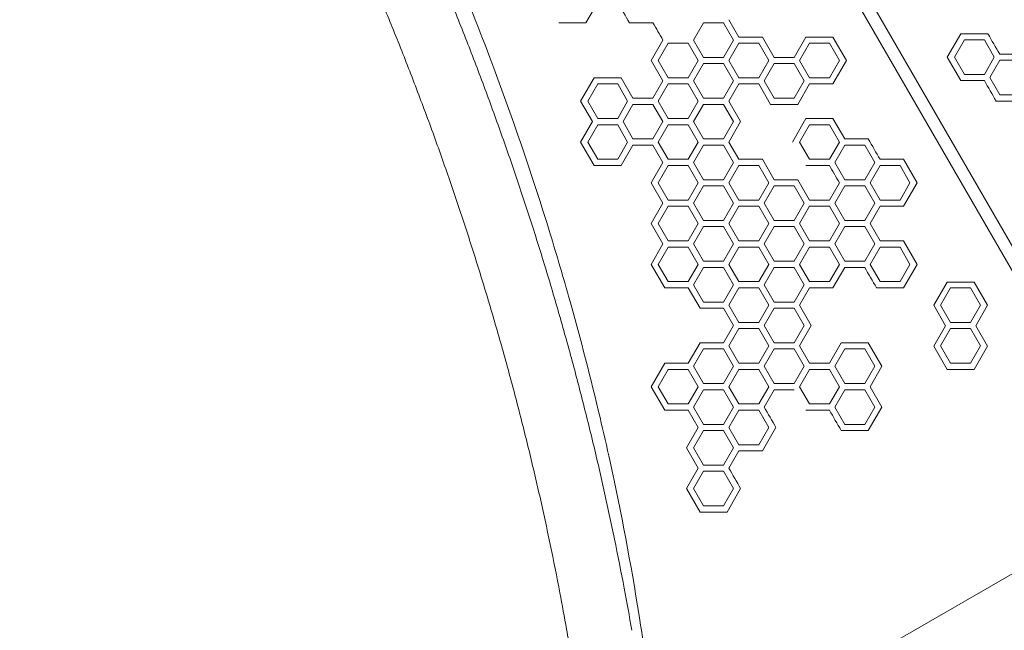
# Model space of a CAD drawing. Units: millimetres. Extents: x -3977 to 5867, y -3620 to 6489.
# Drawn here: x 1510 to 2291, y 1173 to 1658 of the extents above; entities that cross this region are included whole.
import ezdxf

# ---------------------------------------------------------------- set-up
doc = ezdxf.new("R2010")
doc.units = ezdxf.units.MM
doc.header["$LTSCALE"] = 0.2
doc.header["$MEASUREMENT"] = 0
doc.header["$PDMODE"] = 1
doc.layers.add('HAGS-Dim Plan', color=7, linetype='Continuous', lineweight=100)
doc.layers.add('HAGS-Plan', color=7, linetype='Continuous')
doc.styles.get("Standard").update_dxf_attribs({"font": 'g13f12d.shx', "height": 300})
doc.dimstyles.new('HAGS - Dim Plan', dxfattribs={"dimtxt": 300, "dimasz": 200, "dimexe": 0.18, "dimexo": 0.0625, "dimgap": 150, "dimtad": 0, "dimlfac": 0.001, "dimrnd": 0.05, "dimzin": 1, "dimdsep": 46, "dimtxsty": 'Standard', "dimblk": 'HAGS - Dim Plan arrow', "dimcen": 0.1, "dimse1": 1, "dimse2": 1, "dimclrd": 1, "dimadec": 0, "dimazin": 0, "dimtfac": 1, "dimtofl": 0, "dimtmove": 0, "dimatfit": 3, "dimfxl": 1, "dimtolj": 1, "dimtzin": 0, "dimarcsym": 0})

# ---------------------------------------------------------------- blocks, each defined once
blk = doc.blocks.new('HAGS - Dim Plan arrow')
at = {"color": 1, "lineweight": 0}
blk.add_lwpolyline([(0, 0, 0, 0.35, 0), (-1, 0, 0.015, 0.015, 0)], format="xyseb", dxfattribs=at)
blk = doc.blocks.new('*D7')
at = {"layer": 'Defpoints', "color": 0, "transparency": 16777216}
for p in [(4367, 5824.47), (4367, 1244.04, 10), (-1497.66, -1302.4)]:
    blk.add_point(p, dxfattribs=at)
at = {"layer": 'HAGS-Dim Plan', "color": 1, "lineweight": -2, "transparency": 16777216}
for p, q in [((-1297.66, 5824.47), (829.23, 5824.47)), ((4167, 5824.47), (2040.1, 5824.47))]:
    blk.add_line(p, q, dxfattribs=at)
at = {"layer": 'HAGS-Dim Plan', "color": 1, "lineweight": -2, "transparency": 16777216, "xscale": 200, "yscale": 200, "zscale": 200, "rotation": 180}
blk.add_blockref('HAGS - Dim Plan arrow', (-1497.66, 5824.47), dxfattribs=at)
at = {"layer": 'HAGS-Dim Plan', "color": 1, "lineweight": -2, "transparency": 16777216, "xscale": 200, "yscale": 200, "zscale": 200}
blk.add_blockref('HAGS - Dim Plan arrow', (4367, 5824.47), dxfattribs=at)
at = {"layer": 'HAGS-Dim Plan', "color": 0, "transparency": 16777216, "insert": (1434.67, 5824.47), "char_height": 300, "attachment_point": 5}
blk.add_mtext('\\A1;5.85m', dxfattribs=at)
blk = doc.blocks.new('*D8')
at = {"layer": 'Defpoints', "color": 0, "transparency": 16777216}
for p in [(5867, 6292.01), (5867, 1250.58), (-3022.59, -1340.25)]:
    blk.add_point(p, dxfattribs=at)
at = {"layer": 'HAGS-Dim Plan', "color": 1, "lineweight": -2, "transparency": 16777216}
for p, q in [((-2822.59, 6292.01), (816.24, 6292.01)), ((5667, 6292.01), (2028.16, 6292.01))]:
    blk.add_line(p, q, dxfattribs=at)
at = {"layer": 'HAGS-Dim Plan', "color": 1, "lineweight": -2, "transparency": 16777216, "xscale": 200, "yscale": 200, "zscale": 200, "rotation": 180}
blk.add_blockref('HAGS - Dim Plan arrow', (-3022.59, 6292.01), dxfattribs=at)
at = {"layer": 'HAGS-Dim Plan', "color": 1, "lineweight": -2, "transparency": 16777216, "xscale": 200, "yscale": 200, "zscale": 200}
blk.add_blockref('HAGS - Dim Plan arrow', (5867, 6292.01), dxfattribs=at)
at = {"layer": 'HAGS-Dim Plan', "color": 0, "transparency": 16777216, "insert": (1422.2, 6292.01), "char_height": 300, "attachment_point": 5}
blk.add_mtext('\\A1;8.90m', dxfattribs=at)

msp = doc.modelspace()

# ---------------------------------------------------------------- linework, layer by layer
at = {"layer": 'HAGS-Plan', "linetype": 'Continuous', "lineweight": 0}
for p, q in [((1530.956, 2805.091), (2328.724, 1423.317)), ((2320.24, 1418.418), (1522.473, 2800.193)), ((1968.391, 1671.273), (1959.059, 1655.11)), ((2072.46, 1657.559), (2080.378, 1643.844)), ((1959.059, 1655.11), (1937.567, 1655.11)), ((2012.224, 1655.11), (1993.56, 1655.11)), ((2052.381, 1655.11), (2044.463, 1641.395)), ((2068.218, 1655.11), (2052.381, 1655.11)), ((2076.136, 1641.395), (2068.218, 1655.11)), ((2010.811, 1625.231), (2020.143, 1641.395)), ((2044.463, 1641.395), (2052.381, 1627.68)), ((2068.218, 1627.68), (2076.136, 1641.395)), ((2080.378, 1643.844), (2099.042, 1643.844)), ((2099.042, 1643.844), (2108.375, 1627.68)), ((2124.211, 1627.68), (2133.543, 1643.844)), ((2133.543, 1643.844), (2155.036, 1643.844)), ((2155.036, 1643.844), (2165.782, 1625.231)), ((2245.698, 1627.839), (2256.444, 1646.452)), ((2259.272, 1641.554), (2251.354, 1627.839)), ((2256.444, 1646.452), (2277.937, 1646.452)), ((2275.109, 1641.554), (2259.272, 1641.554)), ((2283.027, 1627.839), (2275.109, 1641.554)), ((2024.385, 1638.946), (2016.466, 1625.231)), ((2040.221, 1638.946), (2024.385, 1638.946)), ((2048.139, 1625.231), (2040.221, 1638.946)), ((2080.378, 1638.946), (2072.46, 1625.231)), ((2096.214, 1638.946), (2080.378, 1638.946)), ((2104.133, 1625.231), (2096.214, 1638.946)), ((2136.371, 1638.946), (2128.453, 1625.231)), ((2152.208, 1638.946), (2136.371, 1638.946)), ((2160.126, 1625.231), (2152.208, 1638.946)), ((2020.143, 1609.067), (2010.811, 1625.231)), ((2016.466, 1625.231), (2024.385, 1611.516)), ((2040.221, 1611.516), (2048.139, 1625.231)), ((2052.381, 1627.68), (2068.218, 1627.68)), ((2072.46, 1625.231), (2080.378, 1611.516)), ((2096.214, 1611.516), (2104.133, 1625.231)), ((2108.375, 1627.68), (2124.211, 1627.68)), ((2128.453, 1625.231), (2136.371, 1611.516)), ((2152.208, 1611.516), (2160.126, 1625.231)), ((2165.782, 1625.231), (2155.036, 1606.618)), ((2256.444, 1609.226), (2245.698, 1627.839)), ((2251.354, 1627.839), (2259.272, 1614.125)), ((2275.109, 1614.125), (2283.027, 1627.839)), ((2287.269, 1625.39), (2279.351, 1611.676)), ((2287.269, 1630.289), (2305.933, 1630.289)), ((2303.105, 1625.39), (2287.269, 1625.39)), ((2052.381, 1622.782), (2044.463, 1609.067)), ((2068.218, 1622.782), (2052.381, 1622.782)), ((2076.136, 1609.067), (2068.218, 1622.782)), ((2108.375, 1622.782), (2100.456, 1609.067)), ((2124.211, 1622.782), (2108.375, 1622.782)), ((2132.129, 1609.067), (2124.211, 1622.782)), ((1954.817, 1592.903), (1965.563, 1611.516)), ((1965.563, 1611.516), (1987.056, 1611.516)), ((1987.056, 1611.516), (1996.388, 1595.352)), ((2012.224, 1595.352), (2020.143, 1609.067)), ((2024.385, 1611.516), (2040.221, 1611.516)), ((2044.463, 1609.067), (2052.381, 1595.352)), ((2068.218, 1595.352), (2076.136, 1609.067)), ((2080.378, 1611.516), (2096.214, 1611.516)), ((2100.456, 1609.067), (2108.374, 1595.352)), ((2124.211, 1595.352), (2132.129, 1609.067)), ((2136.371, 1611.516), (2152.208, 1611.516)), ((2275.109, 1609.227), (2256.444, 1609.226)), ((2259.272, 1614.125), (2275.109, 1614.125)), ((2279.351, 1611.676), (2287.269, 1597.961)), ((1968.391, 1606.618), (1960.473, 1592.903)), ((1984.228, 1606.618), (1968.391, 1606.618)), ((1992.146, 1592.903), (1984.228, 1606.618)), ((2024.385, 1606.618), (2016.466, 1592.903)), ((2040.221, 1606.618), (2024.385, 1606.618)), ((2048.139, 1592.903), (2040.221, 1606.618)), ((2080.378, 1606.618), (2072.46, 1592.903)), ((2096.214, 1606.618), (2080.378, 1606.618)), ((2105.547, 1590.454), (2096.214, 1606.618)), ((2136.371, 1606.618), (2127.039, 1590.454)), ((2155.036, 1606.618), (2136.371, 1606.618)), ((1996.388, 1595.352), (2012.224, 1595.352)), ((2052.381, 1595.352), (2068.218, 1595.352)), ((2108.374, 1595.352), (2124.211, 1595.352)), ((2287.269, 1597.961), (2303.105, 1597.961)), ((1964.149, 1576.739), (1954.817, 1592.903)), ((1960.473, 1592.903), (1968.391, 1579.189)), ((1984.228, 1579.188), (1992.146, 1592.903)), ((1996.388, 1590.454), (1988.47, 1576.739)), ((2012.225, 1590.454), (1996.388, 1590.454)), ((2020.143, 1576.739), (2012.225, 1590.454)), ((2016.466, 1592.903), (2024.385, 1579.188)), ((2040.221, 1579.188), (2048.139, 1592.903)), ((2052.381, 1590.454), (2044.463, 1576.739)), ((2068.218, 1590.454), (2052.381, 1590.454)), ((2076.136, 1576.739), (2068.218, 1590.454)), ((2072.46, 1592.903), (2081.792, 1576.739)), ((2127.039, 1590.454), (2105.547, 1590.454)), ((2303.105, 1593.063), (2284.441, 1593.063)), ((1968.391, 1579.189), (1984.228, 1579.188)), ((2024.385, 1579.188), (2040.221, 1579.188)), ((2122.797, 1560.576), (2133.543, 1579.188)), ((2133.543, 1579.188), (2155.036, 1579.188)), ((2155.036, 1579.188), (2164.368, 1563.025)), ((1954.817, 1560.575), (1964.149, 1576.739)), ((1968.391, 1574.29), (1960.473, 1560.576)), ((1984.228, 1574.29), (1968.391, 1574.29)), ((1992.146, 1560.576), (1984.228, 1574.29)), ((1988.47, 1576.739), (1996.388, 1563.025)), ((2012.224, 1563.025), (2020.143, 1576.739)), ((2024.385, 1574.29), (2016.466, 1560.576)), ((2040.221, 1574.29), (2024.385, 1574.29)), ((2048.139, 1560.576), (2040.221, 1574.29)), ((2044.463, 1576.739), (2052.381, 1563.025)), ((2068.218, 1563.025), (2076.136, 1576.739)), ((2081.792, 1576.739), (2072.46, 1560.576)), ((2136.371, 1574.29), (2128.453, 1560.576)), ((2152.208, 1574.29), (2136.371, 1574.29)), ((2160.126, 1560.576), (2152.208, 1574.29)), ((1996.388, 1563.025), (2012.224, 1563.025)), ((2052.381, 1563.025), (2068.218, 1563.025)), ((2164.368, 1563.025), (2183.032, 1563.025)), ((1965.563, 1541.963), (1954.817, 1560.575)), ((1960.473, 1560.576), (1968.391, 1546.861)), ((1984.228, 1546.861), (1992.146, 1560.576)), ((1996.388, 1558.126), (1987.056, 1541.963)), ((2012.224, 1558.126), (1996.388, 1558.126)), ((2020.143, 1544.412), (2012.224, 1558.126)), ((2016.466, 1560.576), (2024.385, 1546.861)), ((2040.221, 1546.861), (2048.139, 1560.576)), ((2052.381, 1558.127), (2044.463, 1544.412)), ((2068.218, 1558.127), (2052.381, 1558.127)), ((2076.136, 1544.412), (2068.218, 1558.127)), ((2072.46, 1560.576), (2080.378, 1546.861)), ((2128.453, 1560.576), (2136.371, 1546.861)), ((2152.208, 1546.861), (2160.126, 1560.576)), ((2164.368, 1558.127), (2156.449, 1544.412)), ((2180.204, 1558.127), (2164.368, 1558.127)), ((2188.123, 1544.412), (2180.204, 1558.127)), ((1968.391, 1546.861), (1984.228, 1546.861)), ((2024.385, 1546.861), (2040.221, 1546.861)), ((2080.378, 1546.861), (2099.042, 1546.861)), ((2099.042, 1546.861), (2108.375, 1530.697)), ((2136.371, 1546.861), (2152.208, 1546.861)), ((2192.364, 1546.861), (2211.029, 1546.861)), ((2211.029, 1546.861), (2221.775, 1528.248)), ((1987.056, 1541.963), (1965.563, 1541.963)), ((2010.811, 1528.248), (2020.143, 1544.412)), ((2024.385, 1541.963), (2016.466, 1528.248)), ((2040.221, 1541.963), (2024.385, 1541.963)), ((2048.139, 1528.248), (2040.221, 1541.963)), ((2044.463, 1544.412), (2052.381, 1530.697)), ((2068.218, 1530.697), (2076.136, 1544.412)), ((2080.378, 1541.963), (2072.46, 1528.248)), ((2096.214, 1541.963), (2080.378, 1541.963)), ((2104.133, 1528.248), (2096.214, 1541.963)), ((2152.208, 1541.963), (2133.543, 1541.963)), ((2156.449, 1544.412), (2164.368, 1530.697)), ((2180.204, 1530.697), (2188.123, 1544.412)), ((2192.364, 1541.963), (2184.446, 1528.248)), ((2208.201, 1541.963), (2192.364, 1541.963)), ((2216.119, 1528.248), (2208.201, 1541.963)), ((2020.143, 1512.084), (2010.811, 1528.248)), ((2016.466, 1528.248), (2024.385, 1514.533)), ((2040.221, 1514.533), (2048.139, 1528.248)), ((2052.381, 1525.799), (2044.463, 1512.084)), ((2052.381, 1530.697), (2068.218, 1530.697)), ((2068.218, 1525.799), (2052.381, 1525.799)), ((2076.136, 1512.084), (2068.218, 1525.799)), ((2072.46, 1528.248), (2080.378, 1514.533)), ((2096.214, 1514.533), (2104.133, 1528.248)), ((2108.374, 1525.799), (2100.456, 1512.084)), ((2108.375, 1530.697), (2127.039, 1530.697)), ((2124.211, 1525.799), (2108.374, 1525.799)), ((2132.129, 1512.084), (2124.211, 1525.799)), ((2127.039, 1530.697), (2136.371, 1514.533)), ((2152.208, 1514.533), (2160.126, 1528.248)), ((2164.368, 1525.799), (2156.449, 1512.084)), ((2164.368, 1530.697), (2180.204, 1530.697)), ((2180.204, 1525.799), (2164.368, 1525.799)), ((2188.123, 1512.084), (2180.204, 1525.799)), ((2184.446, 1528.248), (2192.364, 1514.533)), ((2208.201, 1514.533), (2216.119, 1528.248)), ((2221.775, 1528.248), (2211.029, 1509.635)), ((2010.81, 1495.92), (2020.143, 1512.084)), ((2024.385, 1509.635), (2016.466, 1495.92)), ((2803.877, 1510.889), (2021.606, 1059.244)), ((2024.385, 1514.533), (2040.221, 1514.533)), ((2040.221, 1509.635), (2024.385, 1509.635)), ((2048.139, 1495.92), (2040.221, 1509.635)), ((2044.463, 1512.084), (2052.381, 1498.369)), ((2068.218, 1498.369), (2076.136, 1512.084)), ((2080.378, 1509.635), (2072.46, 1495.92)), ((2080.378, 1514.533), (2096.214, 1514.533)), ((2096.214, 1509.635), (2080.378, 1509.635)), ((2104.133, 1495.92), (2096.214, 1509.635)), ((2100.456, 1512.084), (2108.374, 1498.369)), ((2124.211, 1498.369), (2132.129, 1512.084)), ((2136.371, 1509.635), (2128.453, 1495.92)), ((2136.371, 1514.533), (2152.208, 1514.533)), ((2152.208, 1509.635), (2136.371, 1509.635)), ((2160.126, 1495.92), (2152.208, 1509.635)), ((2156.449, 1512.084), (2164.368, 1498.369)), ((2180.204, 1498.369), (2188.123, 1512.084)), ((2192.364, 1509.635), (2184.446, 1495.92)), ((2192.364, 1514.533), (2208.201, 1514.533)), ((2211.029, 1509.635), (2192.364, 1509.635)), ((2020.143, 1479.756), (2010.81, 1495.92)), ((2016.466, 1495.92), (2024.385, 1482.205)), ((2040.221, 1482.205), (2048.139, 1495.92)), ((2052.381, 1493.471), (2044.463, 1479.756)), ((2052.381, 1498.369), (2068.218, 1498.369)), ((2068.218, 1493.471), (2052.381, 1493.471)), ((2076.136, 1479.756), (2068.218, 1493.471)), ((2072.46, 1495.92), (2080.378, 1482.205)), ((2096.214, 1482.205), (2104.133, 1495.92)), ((2108.375, 1493.471), (2100.456, 1479.756)), ((2108.374, 1498.369), (2124.211, 1498.369)), ((2124.211, 1493.471), (2108.375, 1493.471)), ((2132.129, 1479.756), (2124.211, 1493.471)), ((2128.453, 1495.92), (2136.371, 1482.205)), ((2152.208, 1482.205), (2160.126, 1495.92)), ((2164.368, 1493.471), (2156.449, 1479.756)), ((2164.368, 1498.369), (2180.204, 1498.369)), ((2180.204, 1493.471), (2164.368, 1493.471)), ((2188.123, 1479.756), (2180.204, 1493.471)), ((2184.446, 1495.92), (2192.364, 1482.205)), ((2010.811, 1463.592), (2020.143, 1479.756)), ((2024.385, 1477.307), (2016.466, 1463.592)), ((2024.385, 1482.205), (2040.221, 1482.205)), ((2040.221, 1477.307), (2024.385, 1477.307)), ((2048.139, 1463.592), (2040.221, 1477.307)), ((2044.463, 1479.756), (2052.381, 1466.041)), ((2068.218, 1466.041), (2076.136, 1479.756)), ((2080.378, 1477.307), (2072.46, 1463.592)), ((2080.378, 1482.205), (2096.214, 1482.205)), ((2096.214, 1477.307), (2080.378, 1477.307)), ((2104.133, 1463.592), (2096.214, 1477.307)), ((2100.456, 1479.756), (2108.374, 1466.041)), ((2124.211, 1466.041), (2132.129, 1479.756)), ((2136.371, 1477.307), (2128.453, 1463.592)), ((2136.371, 1482.205), (2152.208, 1482.205)), ((2152.208, 1477.307), (2136.371, 1477.307)), ((2160.126, 1463.592), (2152.208, 1477.307)), ((2156.449, 1479.756), (2164.368, 1466.041)), ((2180.204, 1466.041), (2188.123, 1479.756)), ((2192.364, 1477.307), (2184.446, 1463.592)), ((2192.364, 1482.205), (2211.029, 1482.205)), ((2208.201, 1477.307), (2192.364, 1477.307)), ((2216.119, 1463.592), (2208.201, 1477.307)), ((2211.029, 1482.205), (2221.775, 1463.592)), ((2021.557, 1444.979), (2010.811, 1463.592)), ((2016.466, 1463.592), (2024.385, 1449.878)), ((2040.221, 1449.878), (2048.139, 1463.592)), ((2052.381, 1461.143), (2044.463, 1447.429)), ((2052.381, 1466.041), (2068.218, 1466.041)), ((2068.218, 1461.143), (2052.381, 1461.143)), ((2076.136, 1447.429), (2068.218, 1461.143)), ((2072.46, 1463.592), (2080.378, 1449.878)), ((2096.214, 1449.878), (2104.133, 1463.592)), ((2108.375, 1461.143), (2100.456, 1447.429)), ((2108.374, 1466.041), (2124.211, 1466.041)), ((2124.211, 1461.143), (2108.375, 1461.143)), ((2132.129, 1447.429), (2124.211, 1461.143)), ((2128.453, 1463.592), (2136.371, 1449.878)), ((2152.208, 1449.878), (2160.126, 1463.592)), ((2164.368, 1461.143), (2155.036, 1444.979)), ((2164.368, 1466.041), (2180.204, 1466.041)), ((2180.204, 1461.143), (2164.368, 1461.143)), ((2184.446, 1463.592), (2192.364, 1449.878)), ((2208.201, 1449.878), (2216.119, 1463.592)), ((2221.775, 1463.592), (2211.029, 1444.979)), ((2024.385, 1449.878), (2040.221, 1449.878)), ((2044.463, 1447.429), (2052.381, 1433.714)), ((2068.218, 1433.714), (2076.136, 1447.429)), ((2080.378, 1449.878), (2096.214, 1449.878)), ((2100.456, 1447.429), (2108.374, 1433.714)), ((2124.211, 1433.714), (2132.129, 1447.429)), ((2136.371, 1449.878), (2152.208, 1449.878)), ((2192.364, 1449.878), (2208.201, 1449.878)), ((2235.029, 1431.121), (2245.694, 1449.593)), ((2245.694, 1449.593), (2267.024, 1449.593)), ((2267.024, 1449.593), (2277.689, 1431.121)), ((2040.221, 1444.979), (2021.557, 1444.979)), ((2049.553, 1428.816), (2040.221, 1444.979)), ((2080.378, 1444.98), (2072.46, 1431.265)), ((2096.214, 1444.98), (2080.378, 1444.98)), ((2104.133, 1431.265), (2096.214, 1444.98)), ((2136.371, 1444.979), (2128.453, 1431.265)), ((2155.036, 1444.979), (2136.371, 1444.979)), ((2211.029, 1444.979), (2189.536, 1444.979)), ((2248.36, 1444.976), (2240.441, 1431.261)), ((2264.196, 1444.976), (2248.36, 1444.976)), ((2272.114, 1431.261), (2264.196, 1444.976)), ((2052.381, 1433.714), (2068.218, 1433.714)), ((2072.46, 1431.265), (2080.378, 1417.55)), ((2096.214, 1417.55), (2104.133, 1431.265)), ((2108.374, 1433.714), (2124.211, 1433.714)), ((2128.453, 1431.265), (2137.785, 1415.101)), ((2244.361, 1414.957), (2235.029, 1431.121)), ((2240.441, 1431.261), (2248.36, 1417.547)), ((2264.196, 1417.547), (2272.114, 1431.261)), ((2277.689, 1431.121), (2268.357, 1414.957)), ((2068.218, 1428.816), (2049.553, 1428.816)), ((2076.136, 1415.101), (2068.218, 1428.816)), ((2108.375, 1428.816), (2100.456, 1415.101)), ((2124.211, 1428.816), (2108.375, 1428.816)), ((2132.129, 1415.101), (2124.211, 1428.816)), ((2068.218, 1401.386), (2076.136, 1415.101)), ((2080.378, 1417.55), (2096.214, 1417.55)), ((2100.456, 1415.101), (2108.374, 1401.386)), ((2124.211, 1401.386), (2132.129, 1415.101)), ((2137.785, 1415.101), (2128.453, 1398.937)), ((2235.029, 1398.793), (2244.361, 1414.957)), ((2248.36, 1417.547), (2264.196, 1417.547)), ((2268.357, 1414.957), (2277.689, 1398.793)), ((2080.378, 1412.652), (2072.46, 1398.937)), ((2096.214, 1412.652), (2080.378, 1412.652)), ((2104.133, 1398.937), (2096.214, 1412.652)), ((2248.36, 1412.649), (2240.441, 1398.934)), ((2264.196, 1412.648), (2248.36, 1412.649)), ((2272.114, 1398.934), (2264.196, 1412.648)), ((2040.221, 1385.222), (2049.553, 1401.386)), ((2049.553, 1401.386), (2068.218, 1401.386)), ((2072.46, 1398.937), (2080.378, 1385.222)), ((2096.214, 1385.222), (2104.133, 1398.937)), ((2108.374, 1401.386), (2124.211, 1401.386)), ((2128.453, 1398.937), (2136.371, 1385.222)), ((2152.208, 1385.222), (2161.54, 1401.386)), ((2161.54, 1401.386), (2183.032, 1401.386)), ((2183.032, 1401.386), (2193.778, 1382.773)), ((2245.694, 1380.321), (2235.029, 1398.793)), ((2240.441, 1398.934), (2248.36, 1385.219)), ((2264.196, 1385.219), (2272.114, 1398.934)), ((2277.689, 1398.793), (2267.024, 1380.321)), ((2052.381, 1396.488), (2044.463, 1382.773)), ((2068.218, 1396.488), (2052.381, 1396.488)), ((2076.136, 1382.773), (2068.218, 1396.488)), ((2108.375, 1396.488), (2100.456, 1382.773)), ((2124.211, 1396.488), (2108.375, 1396.488)), ((2132.129, 1382.773), (2124.211, 1396.488)), ((2164.368, 1396.488), (2156.449, 1382.773)), ((2180.204, 1396.488), (2164.368, 1396.488)), ((2188.123, 1382.773), (2180.204, 1396.488)), ((2010.811, 1366.609), (2021.557, 1385.222)), ((2021.557, 1385.222), (2040.221, 1385.222)), ((2044.463, 1382.773), (2052.381, 1369.058)), ((2068.218, 1369.058), (2076.136, 1382.773)), ((2080.378, 1385.222), (2096.214, 1385.222)), ((2100.456, 1382.773), (2108.374, 1369.058)), ((2124.211, 1369.058), (2132.129, 1382.773)), ((2136.371, 1385.222), (2152.208, 1385.222)), ((2156.449, 1382.773), (2164.368, 1369.058)), ((2180.204, 1369.058), (2188.123, 1382.773)), ((2193.778, 1382.773), (2184.446, 1366.609)), ((2248.36, 1385.219), (2264.196, 1385.219)), ((2024.385, 1380.324), (2016.466, 1366.609)), ((2040.221, 1380.324), (2024.385, 1380.324)), ((2048.139, 1366.609), (2040.221, 1380.324)), ((2080.378, 1380.324), (2072.46, 1366.609)), ((2096.214, 1380.324), (2080.378, 1380.324)), ((2104.133, 1366.609), (2096.214, 1380.324)), ((2136.371, 1380.324), (2128.453, 1366.609)), ((2152.208, 1380.324), (2136.371, 1380.324)), ((2160.126, 1366.609), (2152.208, 1380.324)), ((2267.024, 1380.321), (2245.694, 1380.321)), ((2052.381, 1369.058), (2068.218, 1369.058)), ((2108.374, 1369.058), (2124.211, 1369.058)), ((2164.368, 1369.058), (2180.204, 1369.058)), ((2021.557, 1347.996), (2010.811, 1366.609)), ((2016.466, 1366.609), (2024.385, 1352.894)), ((2040.221, 1352.894), (2048.139, 1366.609)), ((2052.381, 1364.16), (2044.463, 1350.445)), ((2068.218, 1364.16), (2052.381, 1364.16)), ((2076.136, 1350.445), (2068.218, 1364.16)), ((2072.46, 1366.609), (2080.378, 1352.894)), ((2096.214, 1352.894), (2104.133, 1366.609)), ((2108.375, 1364.16), (2100.456, 1350.445)), ((2124.211, 1364.16), (2108.375, 1364.16)), ((2128.453, 1366.609), (2136.371, 1352.894)), ((2152.208, 1352.894), (2160.126, 1366.609)), ((2164.368, 1364.16), (2156.449, 1350.445)), ((2180.204, 1364.16), (2164.368, 1364.16)), ((2188.123, 1350.445), (2180.204, 1364.16)), ((2184.446, 1366.609), (2193.778, 1350.445)), ((2024.385, 1352.894), (2040.221, 1352.894)), ((2080.378, 1352.894), (2096.214, 1352.894)), ((2136.371, 1352.894), (2152.208, 1352.894)), ((2040.221, 1347.996), (2021.557, 1347.996)), ((2048.139, 1334.281), (2040.221, 1347.996)), ((2044.463, 1350.445), (2052.381, 1336.731)), ((2068.218, 1336.731), (2076.136, 1350.445)), ((2080.378, 1347.996), (2072.46, 1334.282)), ((2096.214, 1347.996), (2080.378, 1347.996)), ((2104.133, 1334.282), (2096.214, 1347.996)), ((2152.208, 1347.996), (2133.543, 1347.996)), ((2156.449, 1350.445), (2164.368, 1336.731)), ((2180.204, 1336.731), (2188.123, 1350.445)), ((2193.778, 1350.445), (2183.032, 1331.832)), ((2052.381, 1336.731), (2068.218, 1336.731)), ((2164.368, 1336.731), (2180.204, 1336.731)), ((2038.807, 1318.118), (2048.139, 1334.281)), ((2052.381, 1331.833), (2044.463, 1318.118)), ((2068.218, 1331.833), (2052.381, 1331.833)), ((2076.136, 1318.118), (2068.218, 1331.833)), ((2072.46, 1334.282), (2080.378, 1320.567)), ((2096.214, 1320.567), (2104.133, 1334.282)), ((2109.789, 1334.281), (2099.042, 1315.669)), ((2183.032, 1331.832), (2161.54, 1331.832)), ((2080.378, 1320.567), (2096.214, 1320.567)), ((2048.139, 1301.954), (2038.807, 1318.118)), ((2044.463, 1318.118), (2052.381, 1304.403)), ((2068.218, 1304.403), (2076.136, 1318.118)), ((2080.378, 1315.669), (2072.46, 1301.954)), ((2099.042, 1315.669), (2080.378, 1315.669)), ((2038.807, 1285.79), (2048.139, 1301.954)), ((2052.381, 1299.505), (2044.463, 1285.79)), ((2052.381, 1304.403), (2068.218, 1304.403)), ((2068.218, 1299.505), (2052.381, 1299.505)), ((2076.136, 1285.79), (2068.218, 1299.505)), ((2049.553, 1267.177), (2038.807, 1285.79)), ((2044.463, 1285.79), (2052.381, 1272.075)), ((2068.218, 1272.075), (2076.136, 1285.79)), ((2081.792, 1285.79), (2071.046, 1267.177)), ((2071.046, 1267.177), (2049.553, 1267.177)), ((2052.381, 1272.075), (2068.218, 1272.075))]:
    msp.add_line(p, q, dxfattribs=at)
for points, knots in [([(2802.855, 1516.854), (2777.587, 1535.011), (2752.539, 1553.782), (2703.468, 1592.35), (2679.431, 1612.163), (2649.251, 1638.131), (2642.485, 1644.026), (2628.041, 1656.771), (2620.376, 1663.632), (2604.031, 1678.469), (2595.365, 1686.464), (2563.795, 1716.061), (2541.222, 1738.143), (2489.432, 1790.979), (2460.575, 1822.107), (2416.355, 1872.486), (2400.521, 1891.098), (2359.208, 1941.203), (2334.203, 1973.147), (2262.77, 2069.305), (2218.615, 2135.239), (2172.271, 2212.162), (2167.02, 2221.002), (2159.18, 2234.385), (2156.553, 2238.903), (2139.428, 2268.561), (2125.365, 2293.924), (2093.311, 2354.199), (2075.719, 2389.265), (2043.279, 2457.985), (2028.347, 2491.559), (2003.264, 2551.591), (1992.803, 2577.923), (1965.374, 2650.679), (1949.429, 2697.307), (1929.639, 2761.814), (1924.469, 2779.414), (1910.854, 2827.919), (1902.872, 2858.868), (1892.852, 2901.472), (1890.216, 2913.102), (1878.8, 2965.431), (1871.127, 3006.174), (1861.44, 3067.371), (1858.525, 3087.758), (1854.639, 3118.023), (1853.423, 3128.008), (1851.868, 3141.874), (1851.371, 3146.49), (1850.266, 3156.929), (1849.646, 3162.933), (1849.036, 3168.916)], [-201.551374, -201.551374, -201.551374, -201.551374, -191.7689877, -191.7689877, -182.0881951, -182.0881951, -179.2747738, -179.2747738, -176.0566964, -176.0566964, -172.3781785, -172.3781785, -162.5748799, -162.5748799, -149.4910707, -149.4910707, -142.0095208, -142.0095208, -129.6479638, -129.6479638, -105.6026887, -105.6026887, -102.4933568, -102.4933568, -100.9137059, -100.9137059, -92.140226, -92.140226, -80.2581685, -80.2581685, -69.0956391, -69.0956391, -60.4551341, -60.4551341, -45.337909, -45.337909, -39.6788217, -39.6788217, -29.7670447, -29.7670447, -26.0485453, -26.0485453, -13.039531, -13.039531, -6.4864046, -6.4864046, -3.3501324, -3.3501324, -1.9042075, -1.9042075, 0, 0, 0, 0]), ([(1920.233, 3067.49), (1920.786, 3064.299), (1921.346, 3061.109), (1923.612, 3048.347), (1925.375, 3038.777), (1929.649, 3016.382), (1932.21, 3003.558), (1937.556, 2977.927), (1940.341, 2965.118), (1946.135, 2939.521), (1949.144, 2926.731), (1955.384, 2901.179), (1958.615, 2888.414), (1965.299, 2862.916), (1968.751, 2850.181), (1975.875, 2824.748), (1979.547, 2812.048), (1987.109, 2786.689), (1990.999, 2774.028), (1998.996, 2748.754), (2003.103, 2736.139), (2011.532, 2710.959), (2015.854, 2698.393), (2024.711, 2673.318), (2029.247, 2660.807), (2038.529, 2635.847), (2043.277, 2623.396), (2052.981, 2598.56), (2057.938, 2586.173), (2068.059, 2561.471), (2073.224, 2549.154), (2083.759, 2524.596), (2089.129, 2512.354), (2100.074, 2487.95), (2105.648, 2475.786), (2116.998, 2451.545), (2122.773, 2439.466), (2134.523, 2415.398), (2140.498, 2403.408), (2152.644, 2379.523), (2158.816, 2367.626), (2171.354, 2343.932), (2177.72, 2332.134), (2190.643, 2308.642), (2197.201, 2296.947), (2210.506, 2273.665), (2217.253, 2262.077), (2230.934, 2239.015), (2237.868, 2227.54), (2251.919, 2204.707), (2259.037, 2193.348), (2273.453, 2170.753), (2280.751, 2159.515), (2295.526, 2137.167), (2303.003, 2126.055), (2318.132, 2103.963), (2325.784, 2092.981), (2341.26, 2071.153), (2349.084, 2060.305), (2364.901, 2038.75), (2372.895, 2028.042), (2389.047, 2006.768), (2397.206, 1996.202), (2413.686, 1975.219), (2422.008, 1964.8), (2438.811, 1944.115), (2447.292, 1933.848), (2464.41, 1913.469), (2473.048, 1903.357), (2490.474, 1883.293), (2499.264, 1873.34), (2516.992, 1853.598), (2525.931, 1843.809), (2543.954, 1824.397), (2553.039, 1814.774), (2571.349, 1795.701), (2580.576, 1786.249), (2599.166, 1767.521), (2608.531, 1758.243), (2627.394, 1739.868), (2636.894, 1730.769), (2656.023, 1712.754), (2665.653, 1703.836), (2685.04, 1686.188), (2694.797, 1677.456), (2714.434, 1660.182), (2724.315, 1651.639), (2739.627, 1638.627), (2745.016, 1634.089), (2750.423, 1629.58)], [0.0000083, 0.0000083, 0.0000083, 0.0000083, 10.0000306, 10.0000306, 40.0008557, 40.0008557, 80.2262405, 80.2262405, 120.4507682, 120.4507682, 160.675027, 160.675027, 200.8990555, 200.8990555, 241.1228881, 241.1228881, 281.3465557, 281.3465557, 321.5700856, 321.5700856, 361.7935018, 361.7935018, 402.0168253, 402.0168253, 442.2400741, 442.2400741, 482.4632638, 482.4632638, 522.6864072, 522.6864072, 562.9095155, 562.9095155, 603.1325973, 603.1325973, 643.35566, 643.35566, 683.578709, 683.578709, 723.8017487, 723.8017487, 764.0247823, 764.0247823, 804.2478121, 804.2478121, 844.4708397, 844.4708397, 884.6938662, 884.6938662, 924.9168925, 924.9168925, 965.1399194, 965.1399194, 1005.3629478, 1005.3629478, 1045.5859791, 1045.5859791, 1085.8090152, 1085.8090152, 1126.0320587, 1126.0320587, 1166.2551133, 1166.2551133, 1206.4781839, 1206.4781839, 1246.7012768, 1246.7012768, 1286.9243998, 1286.9243998, 1327.1475628, 1327.1475628, 1367.3707775, 1367.3707775, 1407.5940582, 1407.5940582, 1447.8174215, 1447.8174215, 1488.0408866, 1488.0408866, 1528.2644759, 1528.2644759, 1568.4882149, 1568.4882149, 1608.7121325, 1608.7121325, 1648.9362612, 1648.9362612, 1689.1606372, 1689.1606372, 1710.9019914, 1710.9019914, 1710.9019914, 1710.9019914]), ([(2717.864, 1590.587), (2715.374, 1592.663), (2712.887, 1594.746), (2702.956, 1603.098), (2695.54, 1609.416), (2678.125, 1624.439), (2668.154, 1633.19), (2648.339, 1650.878), (2638.495, 1659.816), (2618.937, 1677.876), (2609.223, 1686.999), (2589.93, 1705.424), (2580.35, 1714.727), (2561.329, 1733.511), (2551.886, 1742.991), (2533.144, 1762.126), (2523.844, 1771.78), (2505.388, 1791.258), (2496.232, 1801.082), (2478.07, 1820.895), (2469.063, 1830.885), (2451.202, 1851.027), (2442.346, 1861.18), (2424.792, 1881.642), (2416.093, 1891.953), (2398.853, 1912.727), (2390.312, 1923.192), (2373.393, 1944.272), (2365.014, 1954.887), (2348.422, 1976.263), (2340.208, 1987.024), (2323.95, 2008.688), (2315.905, 2019.592), (2299.986, 2041.536), (2292.113, 2052.577), (2276.541, 2074.792), (2268.841, 2085.967), (2253.621, 2108.445), (2246.1, 2119.749), (2231.237, 2142.481), (2223.896, 2153.911), (2209.398, 2176.888), (2202.24, 2188.438), (2188.11, 2211.652), (2181.138, 2223.318), (2167.383, 2246.759), (2160.6, 2258.537), (2147.225, 2282.197), (2140.633, 2294.081), (2127.643, 2317.951), (2121.245, 2329.938), (2108.646, 2354.008), (2102.444, 2366.092), (2090.239, 2390.353), (2084.236, 2402.531), (2072.431, 2426.974), (2066.628, 2439.24), (2055.228, 2463.855), (2049.629, 2476.205), (2038.636, 2500.983), (2033.243, 2513.412), (2022.663, 2538.343), (2017.477, 2550.846), (2007.315, 2575.921), (2002.338, 2588.494), (1992.596, 2613.703), (1987.831, 2626.34), (1978.514, 2651.673), (1973.962, 2664.37), (1965.073, 2689.818), (1960.736, 2702.569), (1952.279, 2728.122), (1948.159, 2740.923), (1940.137, 2766.571), (1936.235, 2779.417), (1928.651, 2805.15), (1924.969, 2818.037), (1917.826, 2843.844), (1914.365, 2856.766), (1907.665, 2882.638), (1904.427, 2895.59), (1898.174, 2921.518), (1895.159, 2934.495), (1889.355, 2960.468), (1886.566, 2973.466), (1881.213, 2999.474), (1878.649, 3012.486), (1874.108, 3036.616), (1872.099, 3047.732), (1870.173, 3058.851)], [0, 0, 0, 0, 10.000029, 10.000029, 40.000811, 40.000811, 80.7688255, 80.7688255, 121.5365114, 121.5365114, 162.3044718, 162.3044718, 203.0726688, 203.0726688, 243.8410681, 243.8410681, 284.6096391, 284.6096391, 325.3783547, 325.3783547, 366.1471907, 366.1471907, 406.916126, 406.916126, 447.6851424, 447.6851424, 488.454224, 488.454224, 529.2233575, 529.2233575, 569.9925315, 569.9925315, 610.7617366, 610.7617366, 651.5309651, 651.5309651, 692.3002109, 692.3002109, 733.0694692, 733.0694692, 773.8387361, 773.8387361, 814.6080089, 814.6080089, 855.3772853, 855.3772853, 896.1465636, 896.1465636, 936.9158425, 936.9158425, 977.6851207, 977.6851207, 1018.4543967, 1018.4543967, 1059.2236689, 1059.2236689, 1099.9929349, 1099.9929349, 1140.7621918, 1140.7621918, 1181.5314357, 1181.5314357, 1222.3006616, 1222.3006616, 1263.0698632, 1263.0698632, 1303.8390325, 1303.8390325, 1344.60816, 1344.60816, 1385.3772341, 1385.3772341, 1426.1462411, 1426.1462411, 1466.9151648, 1466.9151648, 1507.6839866, 1507.6839866, 1548.4526851, 1548.4526851, 1589.2212357, 1589.2212357, 1629.9896109, 1629.9896109, 1670.7577796, 1670.7577796, 1711.525707, 1711.525707, 1746.3303046, 1746.3303046, 1746.3303046, 1746.3303046]), ([(1062.062, 2714.556), (1087.341, 2696.417), (1112.401, 2677.665), (1161.495, 2639.132), (1185.544, 2619.338), (1215.74, 2593.392), (1222.51, 2587.502), (1236.961, 2574.768), (1244.631, 2567.913), (1260.984, 2553.087), (1269.655, 2545.099), (1301.243, 2515.526), (1323.83, 2493.462), (1375.652, 2440.665), (1404.528, 2409.56), (1448.778, 2359.214), (1464.624, 2340.615), (1505.979, 2290.528), (1531.016, 2258.589), (1602.521, 2162.466), (1646.719, 2096.562), (1693.113, 2019.669), (1698.37, 2010.833), (1706.219, 1997.454), (1708.849, 1992.938), (1725.982, 1963.311), (1740.051, 1937.977), (1772.127, 1877.76), (1789.735, 1842.723), (1822.208, 1774.06), (1837.155, 1740.515), (1862.278, 1680.513), (1872.762, 1654.181), (1900.251, 1581.425), (1916.234, 1534.796), (1936.077, 1470.285), (1941.261, 1452.683), (1954.914, 1404.175), (1962.92, 1373.223), (1972.973, 1330.615), (1975.618, 1318.984), (1987.074, 1266.649), (1994.778, 1225.9), (2004.51, 1164.695), (2007.44, 1144.306), (2011.348, 1114.032), (2012.571, 1104.044), (2014.136, 1090.178), (2014.637, 1085.562), (2015.749, 1075.122), (2016.374, 1069.117), (2016.987, 1063.133)], [-201.4645144, -201.4645144, -201.4645144, -201.4645144, -191.6872382, -191.6872382, -182.0114928, -182.0114928, -179.1995142, -179.1995142, -175.9830892, -175.9830892, -172.3064583, -172.3064583, -162.5081923, -162.5081923, -149.4311497, -149.4311497, -141.9534674, -141.9534674, -129.5926883, -129.5926883, -105.5580064, -105.5580064, -102.4500449, -102.4500449, -100.8710893, -100.8710893, -92.1083335, -92.1083335, -80.2370374, -80.2370374, -69.0856623, -69.0856623, -60.4466643, -60.4466643, -45.3320454, -45.3320454, -39.6739655, -39.6739655, -29.7639595, -29.7639595, -26.0461221, -26.0461221, -13.0393951, -13.0393951, -6.4875679, -6.4875679, -3.350809, -3.350809, -1.9046637, -1.9046637, 0, 0, 0, 0]), ([(1147.729, 2641.714), (1150.219, 2639.637), (1152.706, 2637.555), (1162.637, 2629.202), (1170.053, 2622.885), (1187.468, 2607.862), (1197.439, 2599.111), (1217.254, 2581.423), (1227.098, 2572.485), (1246.656, 2554.425), (1256.37, 2545.302), (1275.663, 2526.877), (1285.243, 2517.573), (1304.265, 2498.79), (1313.707, 2489.309), (1332.449, 2470.175), (1341.75, 2460.521), (1360.205, 2441.043), (1369.361, 2431.219), (1387.523, 2411.405), (1396.53, 2401.415), (1414.392, 2381.273), (1423.247, 2371.121), (1440.801, 2350.659), (1449.501, 2340.348), (1466.741, 2319.573), (1475.282, 2309.108), (1492.201, 2288.029), (1500.58, 2277.414), (1517.171, 2256.038), (1525.385, 2245.276), (1541.643, 2223.612), (1549.688, 2212.709), (1565.607, 2190.765), (1573.48, 2179.724), (1589.053, 2157.508), (1596.752, 2146.334), (1611.972, 2123.856), (1619.494, 2112.551), (1634.356, 2089.819), (1641.697, 2078.39), (1656.196, 2055.412), (1663.354, 2043.863), (1677.483, 2020.649), (1684.455, 2008.983), (1698.21, 1985.541), (1704.993, 1973.764), (1718.368, 1950.104), (1724.96, 1938.219), (1737.95, 1914.35), (1744.348, 1902.363), (1756.948, 1878.293), (1763.15, 1866.208), (1775.354, 1841.947), (1781.357, 1829.769), (1793.162, 1805.327), (1798.965, 1793.06), (1810.366, 1768.445), (1815.965, 1756.095), (1826.957, 1731.318), (1832.35, 1718.889), (1842.93, 1693.957), (1848.116, 1681.454), (1858.278, 1656.379), (1863.255, 1643.807), (1872.997, 1618.598), (1877.762, 1605.961), (1887.079, 1580.628), (1891.631, 1567.931), (1900.52, 1542.483), (1904.857, 1529.731), (1913.314, 1504.179), (1917.434, 1491.377), (1925.456, 1465.73), (1929.358, 1452.883), (1936.942, 1427.151), (1940.625, 1414.264), (1947.768, 1388.457), (1951.229, 1375.535), (1957.928, 1349.662), (1961.166, 1336.71), (1967.419, 1310.782), (1970.434, 1297.805), (1976.238, 1271.832), (1979.027, 1258.835), (1984.38, 1232.827), (1986.944, 1219.815), (1991.485, 1195.685), (1993.494, 1184.568), (1995.42, 1173.45)], [0, 0, 0, 0, 10.000029, 10.000029, 40.000811, 40.000811, 80.7688255, 80.7688255, 121.5365114, 121.5365114, 162.3044718, 162.3044718, 203.0726688, 203.0726688, 243.8410681, 243.8410681, 284.6096391, 284.6096391, 325.3783547, 325.3783547, 366.1471907, 366.1471907, 406.916126, 406.916126, 447.6851424, 447.6851424, 488.454224, 488.454224, 529.2233575, 529.2233575, 569.9925315, 569.9925315, 610.7617366, 610.7617366, 651.5309651, 651.5309651, 692.3002109, 692.3002109, 733.0694692, 733.0694692, 773.8387361, 773.8387361, 814.6080089, 814.6080089, 855.3772853, 855.3772853, 896.1465636, 896.1465636, 936.9158425, 936.9158425, 977.6851207, 977.6851207, 1018.4543967, 1018.4543967, 1059.2236689, 1059.2236689, 1099.9929349, 1099.9929349, 1140.7621918, 1140.7621918, 1181.5314357, 1181.5314357, 1222.3006616, 1222.3006616, 1263.0698632, 1263.0698632, 1303.8390325, 1303.8390325, 1344.60816, 1344.60816, 1385.3772341, 1385.3772341, 1426.1462411, 1426.1462411, 1466.9151648, 1466.9151648, 1507.6839866, 1507.6839866, 1548.4526851, 1548.4526851, 1589.2212357, 1589.2212357, 1629.9896109, 1629.9896109, 1670.7577796, 1670.7577796, 1711.525707, 1711.525707, 1746.3303046, 1746.3303046, 1746.3303046, 1746.3303046]), ([(1945.36, 1164.811), (1944.807, 1168.001), (1944.247, 1171.192), (1941.981, 1183.954), (1940.218, 1193.524), (1935.944, 1215.919), (1933.383, 1228.743), (1928.037, 1254.374), (1925.252, 1267.183), (1919.458, 1292.78), (1916.449, 1305.569), (1910.209, 1331.122), (1906.978, 1343.887), (1900.295, 1369.385), (1896.842, 1382.119), (1889.718, 1407.553), (1886.046, 1420.253), (1878.484, 1445.612), (1874.594, 1458.272), (1866.597, 1483.547), (1862.49, 1496.162), (1854.061, 1521.342), (1849.739, 1533.907), (1840.882, 1558.982), (1836.346, 1571.493), (1827.064, 1596.454), (1822.316, 1608.905), (1812.613, 1633.741), (1807.656, 1646.127), (1797.534, 1670.829), (1792.369, 1683.146), (1781.834, 1707.704), (1776.464, 1719.947), (1765.519, 1744.351), (1759.945, 1756.514), (1748.596, 1780.755), (1742.82, 1792.834), (1731.07, 1816.902), (1725.095, 1828.892), (1712.949, 1852.778), (1706.777, 1864.675), (1694.24, 1888.368), (1687.873, 1900.166), (1674.95, 1923.659), (1668.392, 1935.354), (1655.087, 1958.636), (1648.34, 1970.224), (1634.659, 1993.286), (1627.725, 2004.761), (1613.674, 2027.594), (1606.557, 2038.953), (1592.141, 2061.548), (1584.842, 2072.785), (1570.067, 2095.134), (1562.59, 2106.246), (1547.461, 2128.338), (1539.809, 2139.32), (1524.333, 2161.148), (1516.509, 2171.995), (1500.692, 2193.55), (1492.699, 2204.259), (1476.547, 2225.532), (1468.387, 2236.098), (1451.907, 2257.082), (1443.585, 2267.5), (1426.782, 2288.185), (1418.301, 2298.453), (1401.183, 2318.831), (1392.546, 2328.944), (1375.119, 2349.008), (1366.329, 2358.961), (1348.601, 2378.702), (1339.662, 2388.492), (1321.639, 2407.904), (1312.555, 2417.526), (1294.244, 2436.6), (1285.018, 2446.052), (1266.427, 2464.78), (1257.062, 2474.057), (1238.199, 2492.433), (1228.699, 2501.532), (1209.57, 2519.547), (1199.94, 2528.464), (1180.553, 2546.113), (1170.796, 2554.844), (1151.159, 2572.119), (1141.279, 2580.662), (1125.967, 2593.674), (1120.577, 2598.211), (1115.17, 2602.72)], [0.0000083, 0.0000083, 0.0000083, 0.0000083, 10.0000306, 10.0000306, 40.0008557, 40.0008557, 80.2262405, 80.2262405, 120.4507682, 120.4507682, 160.675027, 160.675027, 200.8990555, 200.8990555, 241.1228881, 241.1228881, 281.3465557, 281.3465557, 321.5700856, 321.5700856, 361.7935018, 361.7935018, 402.0168253, 402.0168253, 442.2400741, 442.2400741, 482.4632638, 482.4632638, 522.6864072, 522.6864072, 562.9095155, 562.9095155, 603.1325973, 603.1325973, 643.35566, 643.35566, 683.578709, 683.578709, 723.8017487, 723.8017487, 764.0247823, 764.0247823, 804.2478121, 804.2478121, 844.4708397, 844.4708397, 884.6938662, 884.6938662, 924.9168925, 924.9168925, 965.1399194, 965.1399194, 1005.3629478, 1005.3629478, 1045.5859791, 1045.5859791, 1085.8090152, 1085.8090152, 1126.0320587, 1126.0320587, 1166.2551133, 1166.2551133, 1206.4781839, 1206.4781839, 1246.7012768, 1246.7012768, 1286.9243998, 1286.9243998, 1327.1475628, 1327.1475628, 1367.3707775, 1367.3707775, 1407.5940582, 1407.5940582, 1447.8174215, 1447.8174215, 1488.0408866, 1488.0408866, 1528.2644759, 1528.2644759, 1568.4882149, 1568.4882149, 1608.7121325, 1608.7121325, 1648.9362612, 1648.9362612, 1689.1606372, 1689.1606372, 1710.9019914, 1710.9019914, 1710.9019914, 1710.9019914])]:
    msp.add_open_spline(points, degree=3, knots=knots, dxfattribs=at)
for points in [[(1993.56, 1655.11), (1990.451, 1660.495), (1987.34, 1665.883), (1984.228, 1671.273)], [(2020.143, 1641.395), (2017.505, 1645.964), (2014.865, 1650.536), (2012.224, 1655.11)], [(2277.937, 1646.452), (2281.05, 1641.06), (2284.161, 1635.672), (2287.269, 1630.289)], [(2284.441, 1593.063), (2281.333, 1598.446), (2278.222, 1603.834), (2275.109, 1609.227)], [(2183.032, 1563.025), (2186.145, 1557.632), (2189.256, 1552.244), (2192.364, 1546.861)], [(2160.126, 1528.248), (2157.488, 1532.816), (2154.849, 1537.388), (2152.208, 1541.963)], [(2189.536, 1444.979), (2186.429, 1450.362), (2183.318, 1455.75), (2180.204, 1461.143)], [(2100.456, 1350.445), (2103.57, 1345.052), (2106.681, 1339.664), (2109.789, 1334.281)], [(2161.54, 1331.832), (2158.432, 1337.215), (2155.322, 1342.603), (2152.208, 1347.996)], [(2072.46, 1301.954), (2075.574, 1296.56), (2078.684, 1291.172), (2081.792, 1285.79)]]:
    msp.add_open_spline(points, degree=3, dxfattribs=at)

# ---------------------------------------------------------------- dimensions: what is measured, and where the dimension line sits
at = {"layer": 'HAGS-Dim Plan'}
for base, p1, p2, picture, middle in [((5866.995, 6292.011), (-3022.595, -1340.254), (5866.995, 1250.577), '*D8', (1422.2, 6292.011)), ((4366.995, 5824.467), (-1497.66, -1302.398), (4366.995, 1244.041, 10), '*D7', (1434.667, 5824.467))]:
    dim = msp.add_linear_dim(base=base, p1=p1, p2=p2, dimstyle='HAGS - Dim Plan', override={"dimpost": 'm'}, dxfattribs=at)
    dim.commit()
    dim.dimension.update_dxf_attribs({"geometry": picture, "text_midpoint": middle, "dimtype": 160})

doc.saveas('drawing.dxf')
